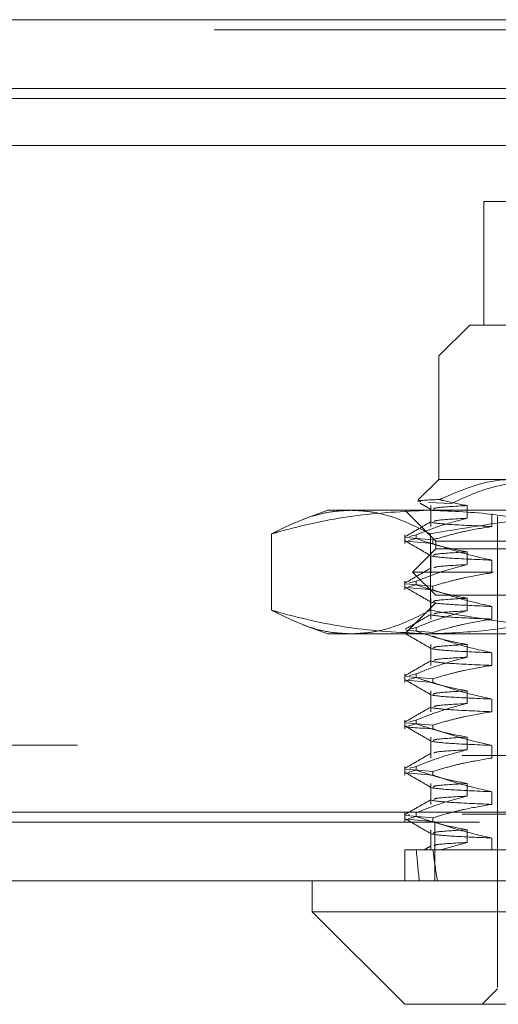
# Model space of a CAD drawing. Units: inches. Extents: x 0 to 23.4, y 0 to 16.5.
# Drawn here: x 7.2 to 7.3, y 12.8 to 13 of the extents above; entities that cross this region are included whole.
import ezdxf

# ---------------------------------------------------------------- set-up
doc = ezdxf.new("R2010")
doc.units = ezdxf.units.IN
doc.header["$MEASUREMENT"] = 0
doc.linetypes.add('HIDDEN', pattern=[0.075, 0.05, -0.025])

msp = doc.modelspace()

# ---------------------------------------------------------------- linework, layer by layer
at = {"color": 7, "linetype": 'Continuous', "lineweight": 15}
for p, q in [((3.92014, 12.99525), (7.54921, 12.99525)), ((7.54921, 12.98064), (3.92014, 12.98064)), ((3.92014, 12.97847), (7.54921, 12.97847)), ((3.75583, 12.96853), (7.70538, 12.96853)), ((7.70538, 12.82686), (3.75583, 12.82686)), ((7.70557, 12.81224), (3.75564, 12.81224)), ((7.27004, 12.81224), (7.27004, 12.80568)), ((7.27004, 12.80568), (7.28972, 12.786)), ((7.27004, 12.80568), (7.45377, 12.80568)), ((7.43408, 12.786), (7.28972, 12.786))]:
    msp.add_line(p, q, dxfattribs=at)
at = {"color": 7, "linetype": 'HIDDEN', "lineweight": 0}
for p, q in [((7.54921, 12.99525), (3.92014, 12.99525)), ((7.54921, 12.99309), (3.92014, 12.99309)), ((3.92014, 12.97847), (7.54921, 12.97847)), ((7.38568, 12.9566), (7.30647, 12.9566)), ((7.30647, 12.9566), (7.30647, 12.93036)), ((7.3035, 12.93036), (7.29694, 12.92379)), ((7.3035, 12.93036), (7.39595, 12.93036)), ((7.42686, 12.92379), (7.29694, 12.92379)), ((7.29694, 12.92379), (7.29694, 12.89755)), ((7.29694, 12.89755), (7.29258, 12.89318)), ((7.29694, 12.89755), (7.31268, 12.89755)), ((7.29473, 12.89263), (7.29963, 12.89245)), ((7.27332, 12.89098), (7.26801, 12.88905)), ((7.27332, 12.89098), (7.29478, 12.89098)), ((7.28972, 12.89098), (7.29629, 12.88442)), ((7.29478, 12.89098), (7.37841, 12.89098)), ((7.29525, 12.89199), (7.29525, 12.88755)), ((7.30294, 12.8893), (7.30294, 12.89199)), ((7.3082, 12.89024), (7.3082, 12.88755)), ((7.30941, 12.88967), (7.30941, 12.78928)), ((7.26141, 12.886), (7.26141, 12.86973)), ((7.29515, 12.886), (7.29515, 12.86973)), ((7.28972, 12.88575), (7.28972, 12.88393)), ((7.28995, 12.8852), (7.29567, 12.88471)), ((7.29567, 12.88393), (7.28995, 12.88442)), ((7.29046, 12.88455), (7.29215, 12.88497)), ((7.29215, 12.88575), (7.29072, 12.88539)), ((7.29215, 12.88575), (7.29215, 12.88497)), ((7.29567, 12.88393), (7.29567, 12.88471)), ((7.29629, 12.88442), (7.42752, 12.88442)), ((7.29629, 12.88442), (7.29629, 12.88278)), ((7.29629, 12.88278), (7.29136, 12.87786)), ((7.29525, 12.88215), (7.29525, 12.87771)), ((7.31218, 12.88278), (7.29629, 12.88278)), ((7.30294, 12.87946), (7.30294, 12.88215)), ((7.3082, 12.88039), (7.3082, 12.87771)), ((7.30846, 12.87786), (7.29136, 12.87786)), ((7.29136, 12.87786), (7.29629, 12.87294)), ((7.43244, 12.87786), (7.30846, 12.87786)), ((7.28972, 12.87591), (7.28972, 12.87409)), ((7.29215, 12.87591), (7.29072, 12.87555)), ((7.29215, 12.87591), (7.29215, 12.87513)), ((7.28995, 12.87536), (7.29567, 12.87486)), ((7.29567, 12.87409), (7.28995, 12.87458)), ((7.29046, 12.87471), (7.29215, 12.87513)), ((7.29567, 12.87409), (7.29567, 12.87486)), ((7.29629, 12.8713), (7.28972, 12.86474)), ((7.29525, 12.8723), (7.29525, 12.86786)), ((7.31218, 12.87294), (7.29629, 12.87294)), ((7.42752, 12.8713), (7.29629, 12.8713)), ((7.30294, 12.86962), (7.30294, 12.8723)), ((7.3082, 12.87055), (7.3082, 12.86786)), ((7.26801, 12.86667), (7.27332, 12.86474)), ((7.28995, 12.86551), (7.29567, 12.86502)), ((7.29215, 12.86607), (7.29072, 12.86571)), ((7.29215, 12.86607), (7.29215, 12.86529)), ((7.29478, 12.86474), (7.27332, 12.86474)), ((7.29022, 12.86481), (7.29046, 12.86487)), ((7.37841, 12.86474), (7.29478, 12.86474)), ((7.29525, 12.86246), (7.29525, 12.85802)), ((7.30294, 12.85977), (7.30294, 12.86246)), ((7.3082, 12.86071), (7.3082, 12.85802)), ((7.28972, 12.85622), (7.28972, 12.8544)), ((7.28995, 12.85567), (7.29567, 12.85518)), ((7.29567, 12.8544), (7.28995, 12.8549)), ((7.29046, 12.85502), (7.29215, 12.85545)), ((7.29215, 12.85622), (7.29072, 12.85586)), ((7.29215, 12.85622), (7.29215, 12.85545)), ((7.29567, 12.8544), (7.29567, 12.85518)), ((7.29525, 12.85262), (7.29525, 12.84818)), ((7.30294, 12.84993), (7.30294, 12.85262)), ((7.3082, 12.85087), (7.3082, 12.84818)), ((7.28972, 12.84638), (7.28972, 12.84456)), ((7.29215, 12.84638), (7.29072, 12.84602)), ((7.29215, 12.84638), (7.29215, 12.8456)), ((7.28995, 12.84583), (7.29567, 12.84534)), ((7.29046, 12.84518), (7.29215, 12.8456)), ((7.29567, 12.84456), (7.29567, 12.84534)), ((7.29525, 12.84278), (7.29525, 12.83834)), ((7.30294, 12.84009), (7.30294, 12.84278)), ((3.92014, 12.84104), (7.54921, 12.84104)), ((7.3082, 12.84102), (7.3082, 12.83834)), ((3.90187, 12.83887), (7.56748, 12.83887)), ((7.28972, 12.83654), (7.28972, 12.83472)), ((7.28995, 12.83599), (7.29567, 12.83549)), ((7.29046, 12.83534), (7.29215, 12.83576)), ((7.29215, 12.83654), (7.29072, 12.83618)), ((7.29215, 12.83654), (7.29215, 12.83576)), ((7.29567, 12.83472), (7.28995, 12.83521)), ((7.29567, 12.83472), (7.29567, 12.83549)), ((7.29525, 12.83293), (7.29525, 12.82849)), ((7.30294, 12.83025), (7.30294, 12.83293)), ((7.3082, 12.83118), (7.3082, 12.82849)), ((3.75583, 12.82686), (7.70538, 12.82686)), ((3.90187, 12.82642), (7.56748, 12.82642)), ((7.28972, 12.8267), (7.28972, 12.82488)), ((7.28995, 12.82614), (7.29567, 12.82565)), ((7.29567, 12.82488), (7.28995, 12.82537)), ((7.29072, 12.82634), (7.29046, 12.82627)), ((7.29046, 12.8255), (7.29215, 12.82592)), ((7.29215, 12.8267), (7.29215, 12.82592)), ((7.29567, 12.82488), (7.29567, 12.82565)), ((7.70557, 12.82469), (3.75564, 12.82469)), ((7.29525, 12.82309), (7.29525, 12.81881)), ((7.29607, 12.82469), (7.29607, 12.81224)), ((7.30294, 12.8204), (7.30294, 12.82309)), ((7.3082, 12.82134), (7.3082, 12.81881)), ((7.29733, 12.81881), (7.30294, 12.8204)), ((7.28972, 12.81881), (7.29215, 12.81881)), ((7.28972, 12.81881), (7.28972, 12.81224)), ((7.29215, 12.81881), (7.29733, 12.81881)), ((7.29733, 12.81881), (7.3316, 12.81881)), ((7.30941, 12.78928), (7.30613, 12.786)), ((7.4144, 12.78928), (7.30941, 12.78928))]:
    msp.add_line(p, q, dxfattribs=at)
for major_axis, ratio, start_param, end_param in [((0.05521, 0.48116), 0.096632, 2.701653, 2.734024), ((0.04771, 0.48116), 0.112561, 2.701727, 2.734098)]:
    msp.add_ellipse((7.3619, 13.25188), major_axis=major_axis, ratio=ratio, start_param=start_param, end_param=end_param, dxfattribs=at)
for points, knots in [([(7.31268, 12.89755), (7.312, 12.89753), (7.3067, 12.89743), (7.30155, 12.89521), (7.29706, 12.89328)], [0, 0, 0, 0, 0.128292, 1, 1, 1, 1]), ([(7.29963, 12.89245), (7.30204, 12.89356), (7.30846, 12.89652), (7.31526, 12.89715), (7.31951, 12.89755)], [0, 0, 0, 0, 0.376018, 1, 1, 1, 1]), ([(7.29706, 12.89328), (7.2947, 12.89317), (7.29158, 12.89303), (7.29282, 12.8929), (7.29312, 12.89287)], [0, 0, 0, 0, 0.756659, 1, 1, 1, 1]), ([(7.29292, 12.89252), (7.29314, 12.89239), (7.29394, 12.89193), (7.29473, 12.89147), (7.2953, 12.89114)], [0, 0, 0, 0, 0.282091, 1, 1, 1, 1]), ([(7.30294, 12.89199), (7.30124, 12.89231), (7.29928, 12.89268), (7.29733, 12.8932), (7.29706, 12.89328)], [0, 0, 0, 0, 0.862595, 1, 1, 1, 1]), ([(7.26141, 12.886), (7.26189, 12.88613), (7.26762, 12.88771), (7.27871, 12.89025), (7.28941, 12.89074), (7.29478, 12.89098)], [0, 0, 0, 0, 0.043676, 0.520138, 1, 1, 1, 1]), ([(7.27828, 12.89098), (7.27687, 12.89092), (7.27406, 12.89078), (7.26841, 12.88945), (7.26421, 12.88738), (7.26141, 12.886)], [0, 0, 0, 0, 0.248606, 0.497861, 1, 1, 1, 1]), ([(7.29515, 12.886), (7.29237, 12.88737), (7.28818, 12.88943), (7.28254, 12.89078), (7.2797, 12.89092), (7.27828, 12.89098)], [0, 0, 0, 0, 0.498032, 0.748699, 1, 1, 1, 1]), ([(7.29478, 12.89098), (7.29912, 12.89082), (7.30781, 12.8905), (7.31894, 12.88843), (7.3257, 12.88665), (7.32816, 12.886)], [0, 0, 0, 0, 0.38718, 0.776624, 1, 1, 1, 1]), ([(7.3454, 12.89098), (7.34121, 12.89092), (7.33282, 12.89078), (7.31601, 12.88945), (7.3035, 12.88738), (7.29515, 12.886)], [0, 0, 0, 0, 0.248606, 0.497861, 1, 1, 1, 1]), ([(7.30294, 12.89199), (7.30033, 12.89184), (7.29585, 12.89158), (7.2958, 12.89131), (7.29578, 12.8912)], [0, 0, 0, 0, 0.58051, 1, 1, 1, 1]), ([(7.29531, 12.88858), (7.29438, 12.88805), (7.29254, 12.88699), (7.2907, 12.88592), (7.28978, 12.88539)], [0, 0, 0, 0, 0.499989, 1, 1, 1, 1]), ([(7.29215, 12.88575), (7.29366, 12.88636), (7.29722, 12.88779), (7.30084, 12.88875), (7.30294, 12.8893)], [0, 0, 0, 0, 0.422793, 1, 1, 1, 1]), ([(7.29546, 12.88839), (7.29638, 12.88825), (7.29823, 12.88797), (7.30487, 12.88769), (7.3082, 12.88755)], [0, 0, 0, 0, 0.4981778, 1, 1, 1, 1]), ([(7.30294, 12.8893), (7.30029, 12.88915), (7.29611, 12.88891), (7.296, 12.88867), (7.29595, 12.88858)], [0, 0, 0, 0, 0.634852, 1, 1, 1, 1]), ([(7.3082, 12.88755), (7.30634, 12.88725), (7.30331, 12.88675), (7.29914, 12.88573), (7.29683, 12.88505), (7.29567, 12.88471)], [0, 0, 0, 0, 0.440266, 0.719981, 1, 1, 1, 1]), ([(7.28977, 12.88449), (7.2907, 12.88396), (7.29254, 12.88289), (7.29438, 12.88183), (7.2953, 12.8813)], [0, 0, 0, 0, 0.5000119, 1, 1, 1, 1]), ([(7.30294, 12.88215), (7.30124, 12.88247), (7.2987, 12.88296), (7.29511, 12.88397), (7.29321, 12.88461), (7.29215, 12.88497)], [0, 0, 0, 0, 0.467931, 0.701808, 1, 1, 1, 1]), ([(7.29567, 12.88393), (7.29742, 12.88333), (7.30156, 12.88191), (7.30577, 12.88095), (7.3082, 12.88039)], [0, 0, 0, 0, 0.423331, 1, 1, 1, 1]), ([(7.30294, 12.88215), (7.30033, 12.882), (7.29585, 12.88174), (7.2958, 12.88147), (7.29578, 12.88136)], [0, 0, 0, 0, 0.58051, 1, 1, 1, 1]), ([(7.29546, 12.88123), (7.29638, 12.8811), (7.29823, 12.88082), (7.30487, 12.88054), (7.3082, 12.88039)], [0, 0, 0, 0, 0.4981778, 1, 1, 1, 1]), ([(7.29531, 12.87874), (7.29438, 12.87821), (7.29254, 12.87714), (7.2907, 12.87608), (7.28978, 12.87555)], [0, 0, 0, 0, 0.499989, 1, 1, 1, 1]), ([(7.29215, 12.87591), (7.29366, 12.87651), (7.29722, 12.87794), (7.30084, 12.8789), (7.30294, 12.87946)], [0, 0, 0, 0, 0.422793, 1, 1, 1, 1]), ([(7.3082, 12.87771), (7.30623, 12.87738), (7.30327, 12.8769), (7.2991, 12.87588), (7.2969, 12.87523), (7.29567, 12.87486)], [0, 0, 0, 0, 0.468023, 0.701942, 1, 1, 1, 1]), ([(7.30294, 12.87946), (7.30029, 12.87931), (7.29611, 12.87907), (7.296, 12.87883), (7.29595, 12.87874)], [0, 0, 0, 0, 0.634852, 1, 1, 1, 1]), ([(7.28977, 12.87465), (7.2907, 12.87411), (7.29254, 12.87305), (7.29438, 12.87198), (7.2953, 12.87145)], [0, 0, 0, 0, 0.500012, 1, 1, 1, 1]), ([(7.30294, 12.8723), (7.30124, 12.87263), (7.2987, 12.87311), (7.29511, 12.87413), (7.29321, 12.87477), (7.29215, 12.87513)], [0, 0, 0, 0, 0.467931, 0.701808, 1, 1, 1, 1]), ([(7.29567, 12.87409), (7.29742, 12.87349), (7.30156, 12.87207), (7.30577, 12.8711), (7.3082, 12.87055)], [0, 0, 0, 0, 0.423331, 1, 1, 1, 1]), ([(7.29546, 12.87139), (7.29638, 12.87125), (7.29823, 12.87098), (7.30487, 12.87069), (7.3082, 12.87055)], [0, 0, 0, 0, 0.498178, 1, 1, 1, 1]), ([(7.30294, 12.8723), (7.30033, 12.87215), (7.29585, 12.87189), (7.2958, 12.87163), (7.29578, 12.87152)], [0, 0, 0, 0, 0.58051, 1, 1, 1, 1]), ([(7.29478, 12.86474), (7.28945, 12.86498), (7.27875, 12.86547), (7.26766, 12.868), (7.26189, 12.86959), (7.26141, 12.86973)], [0, 0, 0, 0, 0.476186, 0.956324, 1, 1, 1, 1]), ([(7.26141, 12.86973), (7.26419, 12.86835), (7.26837, 12.86629), (7.27402, 12.86494), (7.27686, 12.86481), (7.27828, 12.86474)], [0, 0, 0, 0, 0.498032, 0.748699, 1, 1, 1, 1]), ([(7.27828, 12.86474), (7.27968, 12.86481), (7.2825, 12.86494), (7.28815, 12.86627), (7.29234, 12.86834), (7.29515, 12.86973)], [0, 0, 0, 0, 0.248606, 0.497861, 1, 1, 1, 1]), ([(7.29215, 12.86607), (7.29366, 12.86667), (7.29722, 12.8681), (7.30084, 12.86906), (7.30294, 12.86962)], [0, 0, 0, 0, 0.422793, 1, 1, 1, 1]), ([(7.32816, 12.86973), (7.3257, 12.86908), (7.31896, 12.8673), (7.30784, 12.86523), (7.29914, 12.8649), (7.29478, 12.86474)], [0, 0, 0, 0, 0.223376, 0.610668, 1, 1, 1, 1]), ([(7.29515, 12.86973), (7.30344, 12.86835), (7.31589, 12.86629), (7.3327, 12.86494), (7.34116, 12.86481), (7.3454, 12.86474)], [0, 0, 0, 0, 0.498032, 0.748699, 1, 1, 1, 1]), ([(7.30294, 12.86962), (7.30029, 12.86947), (7.29611, 12.86923), (7.296, 12.86899), (7.29595, 12.8689)], [0, 0, 0, 0, 0.634852, 1, 1, 1, 1]), ([(7.29531, 12.8689), (7.29438, 12.86837), (7.29254, 12.8673), (7.2907, 12.86624), (7.28978, 12.8657)], [0, 0, 0, 0, 0.4999886, 1, 1, 1, 1]), ([(7.29546, 12.8687), (7.29638, 12.86857), (7.29823, 12.86829), (7.30487, 12.86801), (7.3082, 12.86786)], [0, 0, 0, 0, 0.498178, 1, 1, 1, 1]), ([(7.3082, 12.86786), (7.30623, 12.86754), (7.30327, 12.86705), (7.2991, 12.86603), (7.2969, 12.86538), (7.29567, 12.86502)], [0, 0, 0, 0, 0.468023, 0.701942, 1, 1, 1, 1]), ([(7.30294, 12.86246), (7.30124, 12.86279), (7.2987, 12.86327), (7.29511, 12.86429), (7.29321, 12.86493), (7.29215, 12.86529)], [0, 0, 0, 0, 0.467931, 0.701808, 1, 1, 1, 1]), ([(7.28977, 12.8648), (7.2907, 12.86427), (7.29254, 12.86321), (7.29438, 12.86214), (7.2953, 12.86161)], [0, 0, 0, 0, 0.500012, 1, 1, 1, 1]), ([(7.29567, 12.86425), (7.29742, 12.86364), (7.30156, 12.86222), (7.30577, 12.86126), (7.3082, 12.86071)], [0, 0, 0, 0, 0.423331, 1, 1, 1, 1]), ([(7.29546, 12.86155), (7.29638, 12.86141), (7.29823, 12.86113), (7.30487, 12.86085), (7.3082, 12.86071)], [0, 0, 0, 0, 0.498178, 1, 1, 1, 1]), ([(7.30294, 12.86246), (7.30033, 12.86231), (7.29585, 12.86205), (7.2958, 12.86179), (7.29578, 12.86168)], [0, 0, 0, 0, 0.58051, 1, 1, 1, 1]), ([(7.29531, 12.85906), (7.29438, 12.85852), (7.29254, 12.85746), (7.2907, 12.85639), (7.28978, 12.85586)], [0, 0, 0, 0, 0.499989, 1, 1, 1, 1]), ([(7.29215, 12.85622), (7.29366, 12.85683), (7.29722, 12.85826), (7.30084, 12.85922), (7.30294, 12.85977)], [0, 0, 0, 0, 0.422793, 1, 1, 1, 1]), ([(7.29546, 12.85886), (7.29638, 12.85872), (7.29823, 12.85845), (7.30487, 12.85816), (7.3082, 12.85802)], [0, 0, 0, 0, 0.498178, 1, 1, 1, 1]), ([(7.30294, 12.85977), (7.30029, 12.85962), (7.29611, 12.85938), (7.296, 12.85914), (7.29595, 12.85906)], [0, 0, 0, 0, 0.634852, 1, 1, 1, 1]), ([(7.3082, 12.85802), (7.30623, 12.8577), (7.30327, 12.85721), (7.2991, 12.85619), (7.2969, 12.85554), (7.29567, 12.85518)], [0, 0, 0, 0, 0.468023, 0.701942, 1, 1, 1, 1]), ([(7.28977, 12.85496), (7.2907, 12.85443), (7.29254, 12.85336), (7.29438, 12.8523), (7.2953, 12.85177)], [0, 0, 0, 0, 0.500012, 1, 1, 1, 1]), ([(7.30294, 12.85262), (7.30124, 12.85294), (7.2987, 12.85343), (7.29511, 12.85444), (7.29321, 12.85509), (7.29215, 12.85545)], [0, 0, 0, 0, 0.4679313, 0.7018078, 1, 1, 1, 1]), ([(7.29567, 12.8544), (7.29742, 12.8538), (7.30156, 12.85238), (7.30577, 12.85142), (7.3082, 12.85087)], [0, 0, 0, 0, 0.423331, 1, 1, 1, 1]), ([(7.30294, 12.85262), (7.30033, 12.85247), (7.29585, 12.85221), (7.2958, 12.85194), (7.29578, 12.85183)], [0, 0, 0, 0, 0.58051, 1, 1, 1, 1]), ([(7.29546, 12.85171), (7.29638, 12.85157), (7.29823, 12.85129), (7.30487, 12.85101), (7.3082, 12.85087)], [0, 0, 0, 0, 0.498178, 1, 1, 1, 1]), ([(7.29531, 12.84921), (7.29438, 12.84868), (7.29254, 12.84762), (7.2907, 12.84655), (7.28978, 12.84602)], [0, 0, 0, 0, 0.499989, 1, 1, 1, 1]), ([(7.29215, 12.84638), (7.29366, 12.84699), (7.29722, 12.84842), (7.30084, 12.84938), (7.30294, 12.84993)], [0, 0, 0, 0, 0.422793, 1, 1, 1, 1]), ([(7.29546, 12.84902), (7.29638, 12.84888), (7.29823, 12.8486), (7.30487, 12.84832), (7.3082, 12.84818)], [0, 0, 0, 0, 0.498178, 1, 1, 1, 1]), ([(7.30294, 12.84993), (7.30029, 12.84978), (7.29611, 12.84954), (7.296, 12.8493), (7.29595, 12.84921)], [0, 0, 0, 0, 0.634852, 1, 1, 1, 1]), ([(7.3082, 12.84818), (7.30623, 12.84785), (7.30327, 12.84737), (7.2991, 12.84635), (7.2969, 12.8457), (7.29567, 12.84534)], [0, 0, 0, 0, 0.4680233, 0.7019418, 1, 1, 1, 1]), ([(7.29567, 12.84456), (7.2926, 12.84472), (7.28914, 12.8449), (7.29011, 12.8451), (7.29022, 12.84512)], [0, 0, 0, 0, 0.888596, 1, 1, 1, 1]), ([(7.28977, 12.84512), (7.2907, 12.84459), (7.29254, 12.84352), (7.29438, 12.84246), (7.2953, 12.84192)], [0, 0, 0, 0, 0.500012, 1, 1, 1, 1]), ([(7.30294, 12.84278), (7.30124, 12.8431), (7.2987, 12.84359), (7.29511, 12.8446), (7.29321, 12.84524), (7.29215, 12.8456)], [0, 0, 0, 0, 0.467931, 0.701808, 1, 1, 1, 1]), ([(7.29567, 12.84456), (7.29742, 12.84396), (7.30156, 12.84254), (7.30577, 12.84158), (7.3082, 12.84102)], [0, 0, 0, 0, 0.423331, 1, 1, 1, 1]), ([(7.30294, 12.84278), (7.30033, 12.84263), (7.29585, 12.84236), (7.2958, 12.8421), (7.29578, 12.84199)], [0, 0, 0, 0, 0.58051, 1, 1, 1, 1]), ([(7.29215, 12.83654), (7.29366, 12.83714), (7.29722, 12.83857), (7.30084, 12.83953), (7.30294, 12.84009)], [0, 0, 0, 0, 0.422793, 1, 1, 1, 1]), ([(7.29546, 12.84186), (7.29638, 12.84173), (7.29823, 12.84145), (7.30487, 12.84117), (7.3082, 12.84102)], [0, 0, 0, 0, 0.498178, 1, 1, 1, 1]), ([(7.30294, 12.84009), (7.30029, 12.83994), (7.29611, 12.8397), (7.296, 12.83946), (7.29595, 12.83937)], [0, 0, 0, 0, 0.634852, 1, 1, 1, 1]), ([(7.29531, 12.83937), (7.29438, 12.83884), (7.29254, 12.83777), (7.2907, 12.83671), (7.28978, 12.83618)], [0, 0, 0, 0, 0.499989, 1, 1, 1, 1]), ([(7.3082, 12.83834), (7.30623, 12.83801), (7.30327, 12.83753), (7.2991, 12.83651), (7.2969, 12.83586), (7.29567, 12.83549)], [0, 0, 0, 0, 0.468023, 0.701942, 1, 1, 1, 1]), ([(7.30294, 12.83293), (7.30124, 12.83326), (7.2987, 12.83374), (7.29511, 12.83476), (7.29321, 12.8354), (7.29215, 12.83576)], [0, 0, 0, 0, 0.467931, 0.701808, 1, 1, 1, 1]), ([(7.28977, 12.83528), (7.2907, 12.83474), (7.29254, 12.83368), (7.29438, 12.83261), (7.2953, 12.83208)], [0, 0, 0, 0, 0.5000119, 1, 1, 1, 1]), ([(7.29567, 12.83472), (7.29742, 12.83412), (7.30156, 12.8327), (7.30577, 12.83173), (7.3082, 12.83118)], [0, 0, 0, 0, 0.423331, 1, 1, 1, 1]), ([(7.29546, 12.83202), (7.29638, 12.83188), (7.29823, 12.83161), (7.30487, 12.83132), (7.3082, 12.83118)], [0, 0, 0, 0, 0.498178, 1, 1, 1, 1]), ([(7.30294, 12.83293), (7.30033, 12.83278), (7.29585, 12.83252), (7.2958, 12.83226), (7.29578, 12.83215)], [0, 0, 0, 0, 0.58051, 1, 1, 1, 1]), ([(7.29531, 12.82953), (7.29438, 12.829), (7.29254, 12.82793), (7.2907, 12.82687), (7.28978, 12.82633)], [0, 0, 0, 0, 0.4999886, 1, 1, 1, 1]), ([(7.29215, 12.8267), (7.29366, 12.8273), (7.29722, 12.82873), (7.30084, 12.82969), (7.30294, 12.83025)], [0, 0, 0, 0, 0.422793, 1, 1, 1, 1]), ([(7.30294, 12.83025), (7.30029, 12.8301), (7.29611, 12.82986), (7.296, 12.82962), (7.29595, 12.82953)], [0, 0, 0, 0, 0.634852, 1, 1, 1, 1]), ([(7.29546, 12.82933), (7.29638, 12.8292), (7.29823, 12.82892), (7.30487, 12.82864), (7.3082, 12.82849)], [0, 0, 0, 0, 0.498178, 1, 1, 1, 1]), ([(7.3082, 12.82849), (7.30623, 12.82817), (7.30327, 12.82768), (7.2991, 12.82666), (7.2969, 12.82601), (7.29567, 12.82565)], [0, 0, 0, 0, 0.4680233, 0.7019418, 1, 1, 1, 1]), ([(7.28977, 12.82543), (7.2907, 12.8249), (7.29254, 12.82384), (7.29438, 12.82277), (7.2953, 12.82224)], [0, 0, 0, 0, 0.500012, 1, 1, 1, 1]), ([(7.30294, 12.82309), (7.30134, 12.8234), (7.29873, 12.82389), (7.29514, 12.8249), (7.29315, 12.82558), (7.29215, 12.82592)], [0, 0, 0, 0, 0.440332, 0.720019, 1, 1, 1, 1]), ([(7.29567, 12.82488), (7.29742, 12.82427), (7.30156, 12.82285), (7.30577, 12.82189), (7.3082, 12.82134)], [0, 0, 0, 0, 0.423331, 1, 1, 1, 1]), ([(7.30294, 12.82309), (7.30033, 12.82294), (7.29585, 12.82268), (7.2958, 12.82242), (7.29578, 12.82231)], [0, 0, 0, 0, 0.58051, 1, 1, 1, 1]), ([(7.29546, 12.82218), (7.29638, 12.82204), (7.29823, 12.82176), (7.30487, 12.82148), (7.3082, 12.82134)], [0, 0, 0, 0, 0.498178, 1, 1, 1, 1]), ([(7.29531, 12.81969), (7.2949, 12.81945), (7.29443, 12.81918), (7.29395, 12.8189), (7.29389, 12.81887)], [0, 0, 0, 0, 0.863014, 1, 1, 1, 1]), ([(7.30294, 12.8204), (7.30029, 12.82025), (7.29612, 12.82001), (7.296, 12.81978), (7.29596, 12.81969)], [0, 0, 0, 0, 0.63604, 1, 1, 1, 1])]:
    msp.add_open_spline(points, degree=3, knots=knots, dxfattribs=at)

doc.saveas('drawing.dxf')
